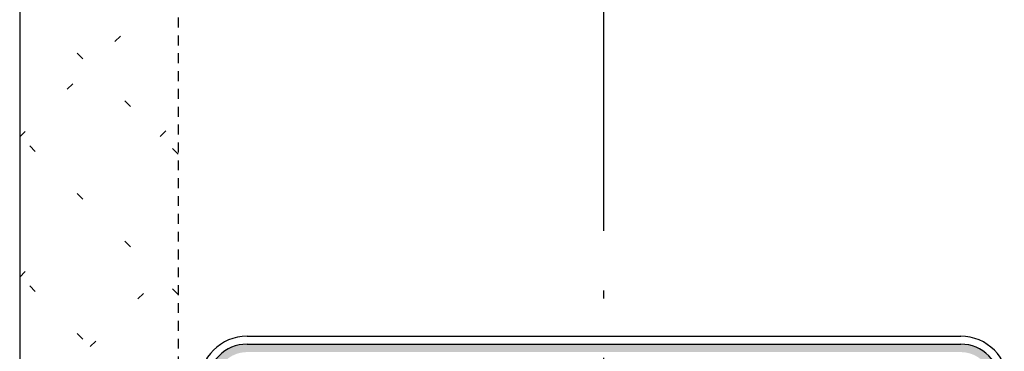
# Model space of a CAD drawing. Extents: x 224 to 444, y 6 to 176.
# Drawn here: x 244 to 257, y 94 to 98 of the extents above; entities that cross this region are included whole.
import ezdxf

# ---------------------------------------------------------------- set-up
doc = ezdxf.new("R2010")
doc.units = 0
doc.header["$LTSCALE"] = 0.25
doc.header["$MEASUREMENT"] = 0
for name, pattern in [('ACAD_ISO07W100', [3, 0, -3]), ('ACAD_ISO14W100', [24, 12, -3, 0, -3, 0, -3, 0, -3]), ('HIDDENX2', [0.75, 0.5, -0.25])]:
    doc.linetypes.add(name, pattern=pattern)
doc.layers.get('0').update_dxf_attribs({"color": 250, "linetype": 'CONTINUOUS'})
for name, color, linetype in [('3', 5, 'CONTINUOUS'), ('C', 3, 'ACAD_ISO14W100'), ('H1', 4, 'ACAD_ISO07W100'), ('H3', 4, 'HIDDENX2')]:
    doc.layers.add(name, color=color, linetype=linetype)

msp = doc.modelspace()

# ---------------------------------------------------------------- hatches: boundary and pattern name
at = {"layer": '3'}
h = msp.add_hatch(color=256, dxfattribs=at)
edge = h.paths.add_edge_path()
edge.add_arc((256.03542, 93.84225), 0.5, 0, 90)
edge.add_line((256.03542, 94.34225), (247.02542, 94.34225))
edge.add_arc((247.02542, 93.84225), 0.5, 90, 180)
edge.add_line((246.52542, 93.84225), (246.52542, 86.73639))
edge.add_arc((247.02542, 86.73639), 0.5, 180, 270)
edge.add_line((247.02542, 86.23639), (256.03542, 86.23639))
edge.add_arc((256.03542, 86.73639), 0.5, 270, 360)
edge.add_line((256.53542, 86.73639), (256.53542, 93.84225))
edge = h.paths.add_edge_path(flags=16)
edge.add_arc((256.03542, 93.84225), 0.4, 0, 90)
edge.add_line((256.03542, 94.24225), (247.02542, 94.24225))
edge.add_arc((247.02542, 93.84225), 0.4, 90, 180)
edge.add_line((246.62542, 93.84225), (246.62542, 86.73639))
edge.add_arc((247.02542, 86.73639), 0.4, 180, 270)
edge.add_line((247.02542, 86.33639), (256.03542, 86.33639))
edge.add_arc((256.03542, 86.73639), 0.4, 270, 360)
edge.add_line((256.43542, 86.73639), (256.43542, 93.84225))

# ---------------------------------------------------------------- linework, layer by layer
for p, q in [((244.15542, 115.46878), (244.15542, 71.33288)), ((247.02542, 94.44225), (256.03542, 94.44225))]:
    msp.add_line(p, q)
for centre, start, end in [((247.02542, 93.84225), 90, 180), ((256.03542, 93.84225), 0, 90)]:
    msp.add_arc(centre, 0.6, start, end)
msp.add_line((247.02542, 94.34225), (256.03542, 94.34225), dxfattribs=at)
for centre, start, end in [((247.02542, 93.84225), 90, 180), ((256.03542, 93.84225), 0, 90)]:
    msp.add_arc(centre, 0.5, start, end, dxfattribs=at)
at = {"layer": 'C'}
msp.add_line((251.53042, 32.77025), (251.53042, 117.94225), dxfattribs=at)
at = {"layer": 'H1'}
for p, q in [((246.15542, 96.73823), (244.15542, 98.73823)), ((244.15542, 96.95577), (245.48859, 98.28894)), ((245.93053, 96.96312), (246.15542, 97.188)), ((246.15542, 94.97046), (244.15542, 96.97046)), ((244.15542, 95.188), (244.60471, 95.63729)), ((245.04665, 94.31147), (246.15542, 95.42023)), ((246.15542, 93.2027), (244.15542, 95.2027))]:
    msp.add_line(p, q, dxfattribs=at)
at = {"layer": 'H3'}
msp.add_line((246.15542, 110.38565), (246.15542, 71.33288), dxfattribs=at)

doc.saveas('drawing.dxf')
